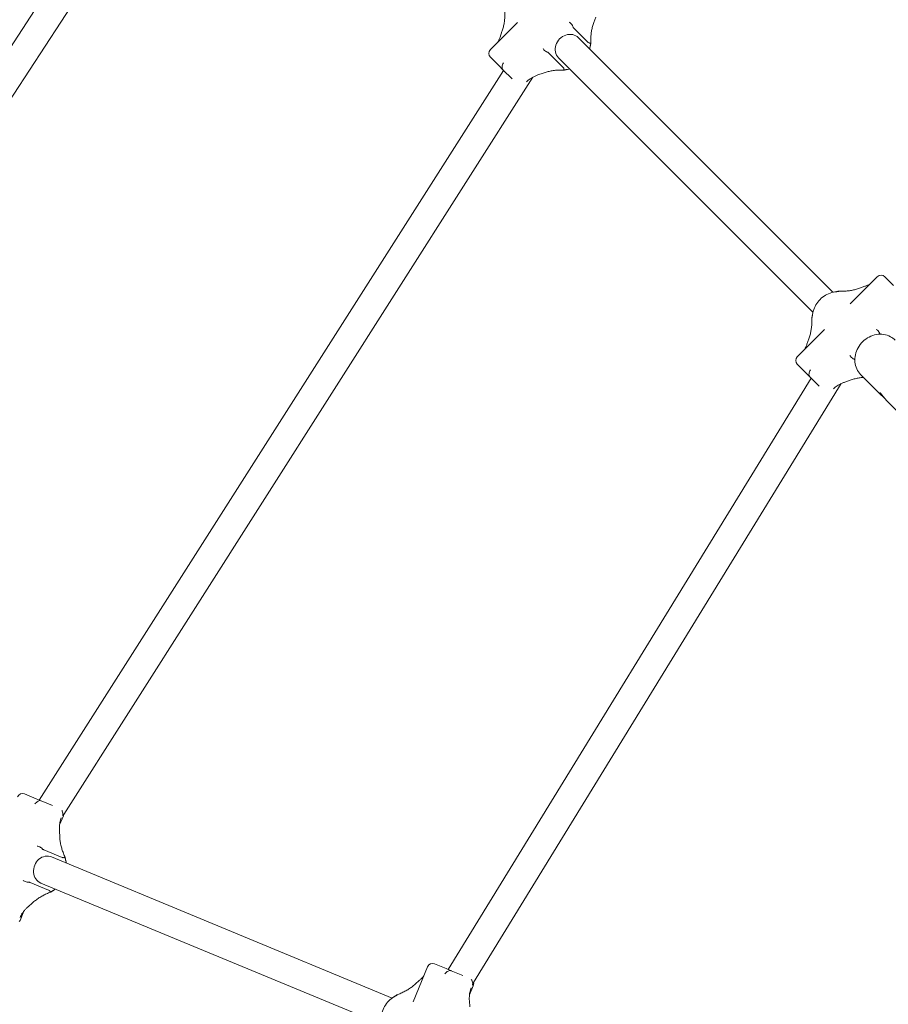
# Model space of a CAD drawing. Units: millimetres. Extents: x 4340 to 5011, y -908 to 1068.
# Drawn here: x 4528 to 4577, y 795 to 850 of the extents above; entities that cross this region are included whole.
import ezdxf

# ---------------------------------------------------------------- set-up
doc = ezdxf.new("R2010")
doc.units = ezdxf.units.MM
doc.linetypes.add('ACAD_ISO03W100', pattern=[30, 12, -18])
doc.layers.add('Strefa funkcjonowania', color=7, linetype='ACAD_ISO03W100')
doc.styles.add('arialN', font='ARIALN.TTF')
doc.styles.add('saternus', font='txt')
doc.dimstyles.new('100 strzałki', dxfattribs={"dimtxt": 20, "dimasz": 22, "dimexe": 15, "dimexo": 15, "dimgap": 5, "dimtad": 1, "dimdec": 0, "dimtxsty": 'arialN', "dimcen": 0, "dimse1": 1, "dimse2": 1, "dimclrd": 5, "dimclre": 5, "dimclrt": 256, "dimadec": 0, "dimazin": 0, "dimtfac": 1, "dimtdec": 0, "dimtmove": 0, "dimatfit": 0, "dimfxl": 1, "dimarcsym": 0})

# ---------------------------------------------------------------- blocks, each defined once
blk = doc.blocks.new('*D5')
at = {"lineweight": -2, "transparency": 16777216}
blk.add_line((4837.646, 995.884), (4481.561, 995.884), dxfattribs=at)
at = {"transparency": 16777216}
for points in [[(4481.561, 998.884), (4481.561, 992.884), (4463.561, 995.884)], [(4837.646, 998.884), (4837.646, 992.884), (4855.646, 995.884)]]:
    blk.add_solid(points, dxfattribs=at)
at = {"layer": 'Defpoints', "color": 0, "transparency": 16777216}
for p in [(4463.561, 995.884), (4463.561, 748.38), (4855.646, 748.38)]:
    blk.add_point(p, dxfattribs=at)
at = {"transparency": 16777216, "insert": (4659.603, 1006.384), "char_height": 15, "attachment_point": 5, "style": 'saternus'}
blk.add_mtext('%%C392', dxfattribs=at)
blk = doc.blocks.new('*D6')
at = {"lineweight": -2, "transparency": 16777216}
blk.add_line((4961.603, 1016.626), (4357.603, 1016.626), dxfattribs=at)
at = {"transparency": 16777216}
for points in [[(4357.603, 1019.626), (4357.603, 1013.626), (4339.603, 1016.626)], [(4961.603, 1019.626), (4961.603, 1013.626), (4979.603, 1016.626)]]:
    blk.add_solid(points, dxfattribs=at)
at = {"layer": 'Defpoints', "color": 0, "transparency": 16777216}
for p in [(4339.603, 1016.626), (4339.603, 748.38), (4979.603, 748.38)]:
    blk.add_point(p, dxfattribs=at)
at = {"transparency": 16777216, "insert": (4659.603, 1027.126), "char_height": 15, "attachment_point": 5, "style": 'saternus'}
blk.add_mtext('%%C640', dxfattribs=at)
blk = doc.blocks.new('A$C6D67167F')
at = {"lineweight": 0}
for p, q in [((-595.06, 1508.02), (-274.8, 1998.58)), ((-582.14, 1498.55), (-259.18, 1993.24)), ((-49.88, 1851.69), (-48.77, 1854.78)), ((-108.37, 1836.39), (-93.07, 1851.69)), ((-61.08, 1848.5), (-53.15, 1840.57)), ((-102.91, 1843.46), (-101.8, 1846.55)), ((-58.53, 1843.12), (85.41, 1699.18)), ((-103.41, 1827.19), (-108.37, 1832.15)), ((-67.3, 1826.43), (-75.22, 1834.36)), ((-69.84, 1831.81), (74.1, 1687.86)), ((-103.41, 1827.19), (-101.22, 1825)), ((-363.53, 1412.12), (-100.89, 1824.67)), ((-349.73, 1404.01), (-84.43, 1820.73)), ((-101.22, 1825), (-96.03, 1819.81)), ((-84.43, 1820.73), (-84.38, 1820.78)), ((-81.5, 1822.05), (-78.41, 1823.16)), ((110.52, 1708.02), (95.21, 1692.71)), ((114.76, 1708.02), (119.72, 1703.06)), ((100.36, 1701.45), (103.45, 1702.56)), ((80.56, 1678.06), (65.26, 1662.76)), ((70.72, 1669.83), (71.83, 1672.92)), ((70.22, 1653.56), (65.26, 1658.52)), ((70.22, 1653.56), (72.41, 1651.37)), ((-132.15, 1316.28), (73.14, 1650.64)), ((72.41, 1651.37), (77.71, 1646.07)), ((92.13, 1648.42), (95.22, 1649.53)), ((112.94, 1640.9), (101.11, 1652.72)), ((-117.87, 1308.96), (90.01, 1647.54)), ((127.42, 1626.41), (115.6, 1638.23)), ((-371.88, 1415.57), (-365.31, 1412.85)), ((-362.44, 1411.66), (-365.31, 1412.85)), ((-355.97, 1408.99), (-362.44, 1411.66)), ((-349.93, 1403.24), (-352.06, 1398.09)), ((-351.97, 1391.3), (-352.14, 1394.58)), ((-360.95, 1383.99), (-350.65, 1379.72)), ((-163.91, 1300.21), (-356.56, 1380)), ((-358.3, 1361.24), (-368.6, 1365.51)), ((-170.03, 1285.42), (-362.68, 1365.22)), ((-369.87, 1351.79), (-367.42, 1353.99)), ((-372.29, 1349.26), (-374.42, 1344.11)), ((-139.98, 1319.52), (-133.41, 1316.8)), ((-152.11, 1298.07), (-143.9, 1317.89)), ((-130.54, 1315.61), (-133.41, 1316.8)), ((-124.03, 1312.91), (-130.54, 1315.61)), ((-150.9, 1308.01), (-148.45, 1310.21)), ((-120.17, 1302.03), (-118.03, 1307.18)), ((-120.07, 1295.24), (-120.24, 1298.53))]:
    blk.add_line(p, q, dxfattribs=at)
for centre, start, end in [((-106.25, 1834.27), 135, 225), ((112.64, 1705.9), 45, 135), ((67.38, 1660.64), 135, 225), ((-373.03, 1412.8), 67.5, 157.5), ((-352.7, 1404.38), 337.5, 352.7739), ((-377.2, 1345.26), 322.2261, 337.5), ((-141.13, 1316.75), 67.5, 157.5), ((-120.8, 1308.33), 337.5, 12.1182)]:
    blk.add_arc(centre, 3, start, end, dxfattribs=at)
at = {"lineweight": 0, "extrusion": (0, 0, -1)}
for centre, major_axis, ratio in [((-64.19, 1837.46), (-5.66, -5.66), 0.882181), ((-359.62, 1372.61), (-3.06, -7.39), 0.877817)]:
    blk.add_ellipse(centre, major_axis=major_axis, ratio=ratio, start_param=0, end_param=3.141593, dxfattribs=at)
at = {"lineweight": 0}
for points, knots in [([(-101.8, 1846.55), (-101.55, 1847.24), (-101.33, 1847.96), (-100.93, 1849.45), (-100.76, 1850.22), (-100.48, 1851.79), (-100.37, 1852.59), (-100.2, 1854.22), (-100.15, 1855.05), (-100.1, 1856.7), (-100.11, 1857.53), (-100.15, 1858.35)], [-1.5707963, -1.5707963, -1.5707963, -1.5707963, -1.4468465, -1.4468465, -1.3228968, -1.3228968, -1.198947, -1.198947, -1.0749972, -1.0749972, -0.9510474, -0.9510474, -0.9510474, -0.9510474]), ([(-61.75, 1849.52), (-61.89, 1849.87), (-62.07, 1850.2), (-62.49, 1850.83), (-62.73, 1851.11), (-63.25, 1851.57), (-63.52, 1851.74), (-63.79, 1851.84), (-63.79, 1851.84), (-63.79, 1851.84)], [-0.3623044, -0.3623044, -0.3623044, -0.3623044, -0.2484348, -0.2484348, -0.1264418, -0.1264418, 0, 0, 0.0008304, 0.0008304, 0.0008304, 0.0008304]), ([(-61.08, 1848.5), (-61.2, 1848.62), (-61.34, 1848.79), (-61.54, 1849.08), (-61.64, 1849.26), (-61.72, 1849.45), (-61.74, 1849.48), (-61.75, 1849.52)], [0.6253724, 0.6253724, 0.6253724, 0.6253724, 0.6846023, 0.6846023, 0.7363815, 0.7363815, 0.7473164, 0.7473164, 0.7473164, 0.7473164]), ([(-51.53, 1839.89), (-51.57, 1840.71), (-51.58, 1841.54), (-51.54, 1843.19), (-51.48, 1844.02), (-51.32, 1845.64), (-51.2, 1846.45), (-50.92, 1848.02), (-50.75, 1848.79), (-50.35, 1850.28), (-50.13, 1851), (-49.88, 1851.69)], [0.9510474, 0.9510474, 0.9510474, 0.9510474, 1.0749972, 1.0749972, 1.198947, 1.198947, 1.3228968, 1.3228968, 1.4468465, 1.4468465, 1.5707963, 1.5707963, 1.5707963, 1.5707963]), ([(-104.18, 1840.58), (-103.96, 1841), (-103.74, 1841.43), (-103.32, 1842.39), (-103.11, 1842.92), (-102.91, 1843.46)], [1.3843136, 1.3843136, 1.3843136, 1.3843136, 1.4727318, 1.4727318, 1.5707963, 1.5707963, 1.5707963, 1.5707963]), ([(-76.24, 1835.03), (-76.59, 1835.17), (-76.92, 1835.35), (-77.55, 1835.77), (-77.83, 1836.01), (-78.29, 1836.53), (-78.46, 1836.8), (-78.56, 1837.06), (-78.56, 1837.07), (-78.56, 1837.07)], [0, 0, 0, 0, 0.1136447, 0.1136447, 0.2354114, 0.2354114, 0.3615474, 0.3615474, 0.3623691, 0.3623691, 0.3623691, 0.3623691]), ([(-52.3, 1840.06), (-52.32, 1840.06), (-52.35, 1840.07), (-52.49, 1840.11), (-52.63, 1840.17), (-52.88, 1840.32), (-53.03, 1840.45), (-53.15, 1840.57)], [1.5059901, 1.5059901, 1.5059901, 1.5059901, 1.516925, 1.516925, 1.5687042, 1.5687042, 1.6279341, 1.6279341, 1.6279341, 1.6279341]), ([(-52.3, 1840.06), (-52.04, 1840.02), (-51.85, 1839.98), (-51.59, 1839.92), (-51.53, 1839.9), (-51.53, 1839.88)], [0, 0, 0, 0, 0.1136447, 0.1136447, 0.2287434, 0.2287434, 0.2287434, 0.2287434]), ([(-51.94, 1837.92), (-51.92, 1838.05), (-51.9, 1838.18), (-51.86, 1838.44), (-51.84, 1838.57), (-51.78, 1838.83), (-51.76, 1838.97), (-51.7, 1839.23), (-51.67, 1839.36), (-51.6, 1839.62), (-51.57, 1839.75), (-51.53, 1839.88)], [4.7256687, 4.7256687, 4.7256687, 4.7256687, 4.7535976, 4.7535976, 4.7815264, 4.7815264, 4.8094552, 4.8094552, 4.8373841, 4.8373841, 4.8653129, 4.8653129, 4.8653129, 4.8653129]), ([(-76.24, 1835.03), (-76.2, 1835.02), (-76.17, 1835), (-75.98, 1834.92), (-75.8, 1834.82), (-75.51, 1834.62), (-75.34, 1834.48), (-75.22, 1834.36)], [1.5059901, 1.5059901, 1.5059901, 1.5059901, 1.516925, 1.516925, 1.5687042, 1.5687042, 1.6279341, 1.6279341, 1.6279341, 1.6279341]), ([(-101.74, 1825.86), (-101.78, 1826.11), (-101.78, 1826.41), (-101.69, 1827.09), (-101.6, 1827.46), (-101.35, 1828.24), (-101.18, 1828.63), (-100.98, 1829), (-100.98, 1829), (-100.98, 1829)], [-0.3623044, -0.3623044, -0.3623044, -0.3623044, -0.2484348, -0.2484348, -0.1264418, -0.1264418, 0, 0, 0.0008304, 0.0008304, 0.0008304, 0.0008304]), ([(-101.22, 1825), (-101.35, 1825.13), (-101.47, 1825.28), (-101.63, 1825.53), (-101.69, 1825.67), (-101.73, 1825.81), (-101.73, 1825.83), (-101.74, 1825.86)], [0.6253724, 0.6253724, 0.6253724, 0.6253724, 0.6846023, 0.6846023, 0.7363815, 0.7363815, 0.7473164, 0.7473164, 0.7473164, 0.7473164]), ([(-67.3, 1826.43), (-67.17, 1826.31), (-67.05, 1826.15), (-66.89, 1825.91), (-66.83, 1825.77), (-66.79, 1825.63), (-66.79, 1825.6), (-66.78, 1825.57)], [0.6253724, 0.6253724, 0.6253724, 0.6253724, 0.6846023, 0.6846023, 0.7363815, 0.7363815, 0.7473164, 0.7473164, 0.7473164, 0.7473164]), ([(-87.89, 1818.26), (-87.6, 1818.55), (-87.28, 1818.83), (-86.58, 1819.39), (-86.21, 1819.67), (-85.4, 1820.2), (-84.97, 1820.46), (-84.06, 1820.96), (-83.58, 1821.19), (-82.57, 1821.64), (-82.04, 1821.85), (-81.5, 1822.05)], [1.0804736, 1.0804736, 1.0804736, 1.0804736, 1.1785381, 1.1785381, 1.2766027, 1.2766027, 1.3746672, 1.3746672, 1.4727318, 1.4727318, 1.5707963, 1.5707963, 1.5707963, 1.5707963]), ([(-78.41, 1823.16), (-77.72, 1823.41), (-77, 1823.63), (-75.51, 1824.03), (-74.74, 1824.2), (-73.17, 1824.48), (-72.37, 1824.6), (-70.74, 1824.76), (-69.91, 1824.81), (-68.26, 1824.86), (-67.43, 1824.85), (-66.61, 1824.81)], [-1.5707963, -1.5707963, -1.5707963, -1.5707963, -1.4468465, -1.4468465, -1.3228968, -1.3228968, -1.198947, -1.198947, -1.0749972, -1.0749972, -0.9510474, -0.9510474, -0.9510474, -0.9510474]), ([(-66.78, 1825.57), (-66.74, 1825.32), (-66.7, 1825.13), (-66.64, 1824.87), (-66.62, 1824.81), (-66.61, 1824.81)], [-0.3623044, -0.3623044, -0.3623044, -0.3623044, -0.2484348, -0.2484348, -0.1330779, -0.1330779, -0.1330779, -0.1330779]), ([(-66.61, 1824.81), (-66.47, 1824.85), (-66.34, 1824.88), (-66.08, 1824.95), (-65.95, 1824.98), (-65.69, 1825.04), (-65.56, 1825.06), (-65.29, 1825.11), (-65.16, 1825.14), (-64.9, 1825.18), (-64.77, 1825.2), (-64.64, 1825.22)], [6.0052303, 6.0052303, 6.0052303, 6.0052303, 6.0331591, 6.0331591, 6.0610879, 6.0610879, 6.0890168, 6.0890168, 6.1169456, 6.1169456, 6.1448745, 6.1448745, 6.1448745, 6.1448745]), ([(103.45, 1702.56), (103.99, 1702.75), (104.52, 1702.97), (105.47, 1703.39), (105.91, 1703.6), (106.33, 1703.83)], [-1.5707963, -1.5707963, -1.5707963, -1.5707963, -1.4727318, -1.4727318, -1.3843136, -1.3843136, -1.3843136, -1.3843136]), ([(73.89, 1686.69), (74.06, 1687.95), (74.41, 1689.19), (75.42, 1691.54), (76.08, 1692.66), (77.66, 1694.7), (78.58, 1695.62), (80.62, 1697.2), (81.74, 1697.86), (84.09, 1698.87), (85.33, 1699.22), (86.59, 1699.39)], [4.725669, 4.725669, 4.725669, 4.725669, 5.00951, 5.00951, 5.293351, 5.293351, 5.577192, 5.577192, 5.861033, 5.861033, 6.144874, 6.144874, 6.144874, 6.144874]), ([(86.59, 1699.39), (86.72, 1699.41), (86.85, 1699.43), (87.11, 1699.47), (87.24, 1699.5), (87.5, 1699.55), (87.64, 1699.57), (87.9, 1699.63), (88.03, 1699.66), (88.29, 1699.73), (88.42, 1699.76), (88.55, 1699.8)], [3.2799035, 3.2799035, 3.2799035, 3.2799035, 3.3078323, 3.3078323, 3.3357612, 3.3357612, 3.36369, 3.36369, 3.3916188, 3.3916188, 3.4195477, 3.4195477, 3.4195477, 3.4195477]), ([(88.55, 1699.8), (88.55, 1699.8), (88.55, 1699.8), (88.53, 1699.78), (88.53, 1699.69), (88.53, 1699.53), (88.53, 1699.52), (88.53, 1699.52)], [0.224349, 0.224349, 0.224349, 0.224349, 0.2354114, 0.2354114, 0.3615474, 0.3615474, 0.3623691, 0.3623691, 0.3623691, 0.3623691]), ([(88.55, 1699.8), (89.38, 1699.76), (90.21, 1699.75), (91.86, 1699.79), (92.69, 1699.85), (94.31, 1700.01), (95.12, 1700.13), (96.69, 1700.41), (97.46, 1700.58), (98.95, 1700.98), (99.67, 1701.2), (100.36, 1701.45)], [0.9510474, 0.9510474, 0.9510474, 0.9510474, 1.0749972, 1.0749972, 1.198947, 1.198947, 1.3228968, 1.3228968, 1.4468465, 1.4468465, 1.5707963, 1.5707963, 1.5707963, 1.5707963]), ([(73.48, 1684.73), (73.52, 1684.86), (73.55, 1684.99), (73.62, 1685.25), (73.65, 1685.38), (73.7, 1685.64), (73.73, 1685.77), (73.78, 1686.04), (73.81, 1686.17), (73.85, 1686.43), (73.87, 1686.56), (73.89, 1686.69)], [4.559465, 4.559465, 4.559465, 4.559465, 4.5873939, 4.5873939, 4.6153227, 4.6153227, 4.6432515, 4.6432515, 4.6711804, 4.6711804, 4.6991092, 4.6991092, 4.6991092, 4.6991092]), ([(71.83, 1672.92), (72.08, 1673.61), (72.3, 1674.33), (72.7, 1675.82), (72.87, 1676.59), (73.15, 1678.16), (73.26, 1678.96), (73.43, 1680.59), (73.48, 1681.42), (73.53, 1683.07), (73.52, 1683.9), (73.48, 1684.72)], [-1.5707963, -1.5707963, -1.5707963, -1.5707963, -1.4468465, -1.4468465, -1.3228968, -1.3228968, -1.198947, -1.198947, -1.0749972, -1.0749972, -0.9510474, -0.9510474, -0.9510474, -0.9510474]), ([(73.48, 1684.72), (73.48, 1684.72), (73.48, 1684.73), (73.49, 1684.74), (73.59, 1684.75), (73.75, 1684.75), (73.75, 1684.75), (73.75, 1684.75)], [-0.1374816, -0.1374816, -0.1374816, -0.1374816, -0.1264418, -0.1264418, 0, 0, 0.0008304, 0.0008304, 0.0008304, 0.0008304]), ([(101.11, 1652.72), (100.2, 1653.63), (99.45, 1654.71), (98.34, 1657.09), (97.99, 1658.39), (97.71, 1661.09), (97.8, 1662.49), (98.4, 1665.25), (98.93, 1666.61), (100.37, 1669.15), (101.28, 1670.32), (103.41, 1672.37), (104.62, 1673.24), (107.22, 1674.58), (108.61, 1675.05), (111.42, 1675.54), (112.83, 1675.56), (115.54, 1675.14), (116.83, 1674.71), (118.94, 1673.56), (119.81, 1672.92), (120.56, 1672.16)], [3.864475, 3.864475, 3.864475, 3.864475, 4.175354, 4.175354, 4.488692, 4.488692, 4.807373, 4.807373, 5.130813, 5.130813, 5.456886, 5.456886, 5.783674, 5.783674, 6.109515, 6.109515, 6.43239, 6.43239, 6.750177, 6.750177, 7.006068, 7.006068, 7.006068, 7.006068]), ([(111.88, 1675.89), (111.74, 1676.24), (111.56, 1676.57), (111.14, 1677.2), (110.89, 1677.48), (110.38, 1677.94), (110.11, 1678.11), (109.84, 1678.21), (109.84, 1678.21), (109.84, 1678.21)], [-0.3623044, -0.3623044, -0.3623044, -0.3623044, -0.2484348, -0.2484348, -0.1264418, -0.1264418, 0, 0, 0.0008304, 0.0008304, 0.0008304, 0.0008304]), ([(112.07, 1675.49), (112.02, 1675.59), (111.96, 1675.69), (111.91, 1675.82), (111.89, 1675.85), (111.88, 1675.89)], [0.70504567, 0.70504567, 0.70504567, 0.70504567, 0.73638149, 0.73638149, 0.74731636, 0.74731636, 0.74731636, 0.74731636]), ([(69.45, 1666.95), (69.67, 1667.37), (69.89, 1667.8), (70.31, 1668.76), (70.52, 1669.29), (70.72, 1669.83)], [1.3843136, 1.3843136, 1.3843136, 1.3843136, 1.4727318, 1.4727318, 1.5707963, 1.5707963, 1.5707963, 1.5707963]), ([(95.07, 1663.44), (95.07, 1663.44), (95.07, 1663.43), (95.17, 1663.17), (95.34, 1662.9), (95.8, 1662.38), (96.08, 1662.14), (96.7, 1661.72), (97.04, 1661.54), (97.39, 1661.4)], [-0.3623691, -0.3623691, -0.3623691, -0.3623691, -0.3615474, -0.3615474, -0.2354114, -0.2354114, -0.1136447, -0.1136447, 0, 0, 0, 0]), ([(97.39, 1661.4), (97.43, 1661.39), (97.46, 1661.37), (97.59, 1661.31), (97.69, 1661.26), (97.79, 1661.21)], [1.50599014, 1.50599014, 1.50599014, 1.50599014, 1.51692501, 1.51692501, 1.54826083, 1.54826083, 1.54826083, 1.54826083]), ([(71.89, 1652.23), (71.85, 1652.48), (71.85, 1652.78), (71.94, 1653.46), (72.03, 1653.83), (72.28, 1654.61), (72.45, 1655), (72.65, 1655.37), (72.65, 1655.37), (72.65, 1655.37)], [-0.3623044, -0.3623044, -0.3623044, -0.3623044, -0.2484348, -0.2484348, -0.1264418, -0.1264418, 0, 0, 0.0008304, 0.0008304, 0.0008304, 0.0008304]), ([(72.41, 1651.37), (72.28, 1651.5), (72.16, 1651.65), (72, 1651.9), (71.94, 1652.04), (71.9, 1652.18), (71.9, 1652.2), (71.89, 1652.23)], [0.6253724, 0.6253724, 0.6253724, 0.6253724, 0.6846023, 0.6846023, 0.7363815, 0.7363815, 0.7473164, 0.7473164, 0.7473164, 0.7473164]), ([(85.74, 1644.63), (86.03, 1644.92), (86.35, 1645.2), (87.04, 1645.76), (87.42, 1646.04), (88.23, 1646.57), (88.66, 1646.83), (89.57, 1647.33), (90.05, 1647.57), (91.06, 1648.01), (91.59, 1648.22), (92.13, 1648.42)], [1.0804736, 1.0804736, 1.0804736, 1.0804736, 1.1785381, 1.1785381, 1.2766027, 1.2766027, 1.3746672, 1.3746672, 1.4727318, 1.4727318, 1.5707963, 1.5707963, 1.5707963, 1.5707963]), ([(95.22, 1649.53), (95.91, 1649.78), (96.63, 1650), (98.12, 1650.4), (98.89, 1650.57), (100.46, 1650.85), (101.26, 1650.97), (102.29, 1651.07), (102.51, 1651.09), (102.72, 1651.11)], [-1.5707963, -1.5707963, -1.5707963, -1.5707963, -1.4468465, -1.4468465, -1.3228968, -1.3228968, -1.198947, -1.198947, -1.1662013, -1.1662013, -1.1662013, -1.1662013]), ([(115.6, 1638.23), (115.3, 1638.53), (114.96, 1638.91), (114.32, 1639.69), (114, 1640.09), (113.47, 1640.79), (113.21, 1641.14), (112.75, 1641.71), (112.54, 1641.94), (112.39, 1642.1), (112.23, 1642.25), (112.1, 1642.36), (111.93, 1642.41), (111.9, 1642.36), (111.95, 1642.15), (112.04, 1641.97), (112.38, 1641.49), (112.63, 1641.2), (112.94, 1640.9)], [1.71244, 1.71244, 1.71244, 1.71244, 1.85728, 1.85728, 2.00212, 2.00212, 2.142687, 2.142687, 2.283253, 2.283253, 2.283253, 2.423819, 2.423819, 2.564385, 2.564385, 2.709226, 2.709226, 2.854066, 2.854066, 2.854066, 2.854066]), ([(112.94, 1640.9), (113.24, 1640.6), (113.61, 1640.26), (114.12, 1639.84), (114.24, 1639.74), (114.35, 1639.65)], [0.5708132, 0.5708132, 0.5708132, 0.5708132, 0.7156536, 0.7156536, 0.7589196, 0.7589196, 0.7589196, 0.7589196]), ([(-363.43, 1411.81), (-363.67, 1411.75), (-363.94, 1411.63), (-364.53, 1411.29), (-364.85, 1411.07), (-365.46, 1410.54), (-365.76, 1410.23), (-366.03, 1409.91), (-366.03, 1409.91), (-366.03, 1409.9)], [0, 0, 0, 0, 0.1136447, 0.1136447, 0.2354114, 0.2354114, 0.3615474, 0.3615474, 0.3623691, 0.3623691, 0.3623691, 0.3623691]), ([(-363.43, 1411.81), (-363.4, 1411.81), (-363.37, 1411.82), (-363.23, 1411.84), (-363.08, 1411.84), (-362.79, 1411.79), (-362.6, 1411.73), (-362.44, 1411.66)], [1.5059901, 1.5059901, 1.5059901, 1.5059901, 1.516925, 1.516925, 1.5687042, 1.5687042, 1.6279341, 1.6279341, 1.6279341, 1.6279341]), ([(-350.72, 1406.19), (-350.64, 1406.06), (-350.57, 1405.93), (-350.35, 1405.42), (-350.27, 1405.03), (-350.25, 1404.23), (-350.31, 1403.83), (-350.45, 1403.46), (-350.45, 1403.45), (-350.45, 1403.45)], [-0.2943072, -0.2943072, -0.2943072, -0.2943072, -0.2484348, -0.2484348, -0.1264418, -0.1264418, 0, 0, 0.0008304, 0.0008304, 0.0008304, 0.0008304]), ([(-352.14, 1394.58), (-352.18, 1395.17), (-352.19, 1395.75), (-352.16, 1396.88), (-352.13, 1397.43), (-352.03, 1398.48), (-351.95, 1398.99), (-351.77, 1399.96), (-351.66, 1400.42), (-351.4, 1401.29), (-351.26, 1401.7), (-351.1, 1402.08)], [-1.5707963, -1.5707963, -1.5707963, -1.5707963, -1.4708943, -1.4708943, -1.3709923, -1.3709923, -1.2710904, -1.2710904, -1.1711884, -1.1711884, -1.0712864, -1.0712864, -1.0712864, -1.0712864]), ([(-348.91, 1379.71), (-349.26, 1380.46), (-349.59, 1381.23), (-350.19, 1382.78), (-350.46, 1383.56), (-350.94, 1385.13), (-351.15, 1385.92), (-351.5, 1387.49), (-351.64, 1388.27), (-351.85, 1389.81), (-351.93, 1390.56), (-351.97, 1391.3)], [0.9507522, 0.9507522, 0.9507522, 0.9507522, 1.074761, 1.074761, 1.1987699, 1.1987699, 1.3227787, 1.3227787, 1.4467875, 1.4467875, 1.5707963, 1.5707963, 1.5707963, 1.5707963]), ([(-361.96, 1384.67), (-362.22, 1384.94), (-362.51, 1385.18), (-363.15, 1385.6), (-363.48, 1385.76), (-364.13, 1385.99), (-364.45, 1386.05), (-364.74, 1386.04), (-364.74, 1386.04), (-364.74, 1386.04)], [-0.3623044, -0.3623044, -0.3623044, -0.3623044, -0.2484348, -0.2484348, -0.1264418, -0.1264418, 0, 0, 0.0008304, 0.0008304, 0.0008304, 0.0008304]), ([(-360.95, 1383.99), (-361.11, 1384.05), (-361.3, 1384.15), (-361.59, 1384.34), (-361.75, 1384.47), (-361.9, 1384.61), (-361.93, 1384.64), (-361.96, 1384.67)], [0.6253724, 0.6253724, 0.6253724, 0.6253724, 0.6846023, 0.6846023, 0.7363815, 0.7363815, 0.7473164, 0.7473164, 0.7473164, 0.7473164]), ([(-349.66, 1379.58), (-349.69, 1379.57), (-349.71, 1379.56), (-349.86, 1379.54), (-350.01, 1379.55), (-350.3, 1379.59), (-350.49, 1379.65), (-350.65, 1379.72)], [1.5059901, 1.5059901, 1.5059901, 1.5059901, 1.516925, 1.516925, 1.5687042, 1.5687042, 1.6279341, 1.6279341, 1.6279341, 1.6279341]), ([(-348.91, 1379.71), (-348.91, 1379.73), (-348.97, 1379.72), (-349.23, 1379.68), (-349.42, 1379.63), (-349.66, 1379.58)], [-0.2261085, -0.2261085, -0.2261085, -0.2261085, -0.1136447, -0.1136447, 0, 0, 0, 0]), ([(-348.54, 1377.73), (-348.57, 1377.86), (-348.6, 1377.99), (-348.66, 1378.25), (-348.69, 1378.38), (-348.74, 1378.64), (-348.77, 1378.78), (-348.81, 1379.04), (-348.83, 1379.17), (-348.87, 1379.44), (-348.89, 1379.58), (-348.91, 1379.71)], [4.3515284, 4.3515284, 4.3515284, 4.3515284, 4.3795588, 4.3795588, 4.4075891, 4.4075891, 4.4356194, 4.4356194, 4.4636498, 4.4636498, 4.4916801, 4.4916801, 4.4916801, 4.4916801]), ([(-372.74, 1366.74), (-372.74, 1366.74), (-372.74, 1366.74), (-372.54, 1366.53), (-372.27, 1366.34), (-371.65, 1366.04), (-371.3, 1365.92), (-370.55, 1365.77), (-370.18, 1365.74), (-369.8, 1365.74)], [-0.3623691, -0.3623691, -0.3623691, -0.3623691, -0.3615474, -0.3615474, -0.2354114, -0.2354114, -0.1136447, -0.1136447, 0, 0, 0, 0]), ([(-369.8, 1365.74), (-369.76, 1365.74), (-369.72, 1365.74), (-369.51, 1365.73), (-369.31, 1365.71), (-368.97, 1365.64), (-368.76, 1365.57), (-368.6, 1365.51)], [1.5059901, 1.5059901, 1.5059901, 1.5059901, 1.516925, 1.516925, 1.5687042, 1.5687042, 1.6279341, 1.6279341, 1.6279341, 1.6279341]), ([(-367.42, 1353.99), (-366.87, 1354.48), (-366.29, 1354.96), (-365.05, 1355.9), (-364.4, 1356.35), (-363.04, 1357.21), (-362.34, 1357.62), (-360.89, 1358.39), (-360.14, 1358.76), (-358.62, 1359.43), (-357.85, 1359.74), (-357.07, 1360.02)], [-1.5707963, -1.5707963, -1.5707963, -1.5707963, -1.4467875, -1.4467875, -1.3227787, -1.3227787, -1.1987699, -1.1987699, -1.074761, -1.074761, -0.9507522, -0.9507522, -0.9507522, -0.9507522]), ([(-358.3, 1361.24), (-358.14, 1361.17), (-357.96, 1361.08), (-357.73, 1360.91), (-357.62, 1360.81), (-357.53, 1360.69), (-357.52, 1360.67), (-357.5, 1360.65)], [0.6253724, 0.6253724, 0.6253724, 0.6253724, 0.6846023, 0.6846023, 0.7363815, 0.7363815, 0.7473164, 0.7473164, 0.7473164, 0.7473164]), ([(-357.5, 1360.65), (-357.37, 1360.43), (-357.27, 1360.27), (-357.12, 1360.06), (-357.08, 1360.01), (-357.07, 1360.02)], [-0.3623044, -0.3623044, -0.3623044, -0.3623044, -0.2484348, -0.2484348, -0.1357184, -0.1357184, -0.1357184, -0.1357184]), ([(-357.07, 1360.02), (-356.96, 1360.1), (-356.85, 1360.18), (-356.63, 1360.34), (-356.52, 1360.42), (-356.3, 1360.58), (-356.19, 1360.65), (-355.97, 1360.8), (-355.86, 1360.88), (-355.63, 1361.02), (-355.52, 1361.09), (-355.4, 1361.15)], [5.6305825, 5.6305825, 5.6305825, 5.6305825, 5.6586128, 5.6586128, 5.6866431, 5.6866431, 5.7146735, 5.7146735, 5.7427038, 5.7427038, 5.7707341, 5.7707341, 5.7707341, 5.7707341]), ([(-374.43, 1345.75), (-374.28, 1346.13), (-374.09, 1346.52), (-373.65, 1347.32), (-373.4, 1347.72), (-372.85, 1348.54), (-372.54, 1348.95), (-371.87, 1349.77), (-371.51, 1350.18), (-370.73, 1350.99), (-370.31, 1351.39), (-369.87, 1351.79)], [1.0712864, 1.0712864, 1.0712864, 1.0712864, 1.1711884, 1.1711884, 1.2710904, 1.2710904, 1.3709923, 1.3709923, 1.4708943, 1.4708943, 1.5707963, 1.5707963, 1.5707963, 1.5707963]), ([(-131.53, 1315.75), (-131.77, 1315.69), (-132.04, 1315.58), (-132.63, 1315.24), (-132.95, 1315.01), (-133.56, 1314.48), (-133.86, 1314.17), (-134.13, 1313.85), (-134.13, 1313.85), (-134.13, 1313.85)], [0, 0, 0, 0, 0.1136447, 0.1136447, 0.2354114, 0.2354114, 0.3615474, 0.3615474, 0.3623691, 0.3623691, 0.3623691, 0.3623691]), ([(-131.53, 1315.75), (-131.5, 1315.76), (-131.47, 1315.76), (-131.33, 1315.78), (-131.18, 1315.78), (-130.89, 1315.73), (-130.7, 1315.68), (-130.54, 1315.61)], [1.5059901, 1.5059901, 1.5059901, 1.5059901, 1.516925, 1.516925, 1.5687042, 1.5687042, 1.6279341, 1.6279341, 1.6279341, 1.6279341]), ([(-148.45, 1310.21), (-148.01, 1310.61), (-147.6, 1311.01), (-146.82, 1311.82), (-146.45, 1312.23), (-146.09, 1312.68), (-146.06, 1312.71), (-146.03, 1312.74)], [-1.5707963, -1.5707963, -1.5707963, -1.5707963, -1.4708943, -1.4708943, -1.3709923, -1.3709923, -1.3627658, -1.3627658, -1.3627658, -1.3627658]), ([(-119.23, 1310.66), (-118.97, 1310.39), (-118.76, 1310.07), (-118.45, 1309.36), (-118.37, 1308.97), (-118.35, 1308.18), (-118.41, 1307.78), (-118.55, 1307.4), (-118.55, 1307.4), (-118.55, 1307.4)], [-0.3623044, -0.3623044, -0.3623044, -0.3623044, -0.2484348, -0.2484348, -0.1264418, -0.1264418, 0, 0, 0.0008304, 0.0008304, 0.0008304, 0.0008304]), ([(-161.26, 1301.99), (-160.48, 1302.26), (-159.7, 1302.57), (-158.18, 1303.24), (-157.44, 1303.61), (-155.99, 1304.38), (-155.28, 1304.79), (-153.93, 1305.66), (-153.28, 1306.11), (-152.04, 1307.04), (-151.45, 1307.52), (-150.9, 1308.01)], [0.9507522, 0.9507522, 0.9507522, 0.9507522, 1.074761, 1.074761, 1.1987699, 1.1987699, 1.3227787, 1.3227787, 1.4467875, 1.4467875, 1.5707963, 1.5707963, 1.5707963, 1.5707963]), ([(-120.24, 1298.53), (-120.28, 1299.12), (-120.29, 1299.7), (-120.26, 1300.83), (-120.23, 1301.37), (-120.13, 1302.43), (-120.05, 1302.93), (-119.87, 1303.9), (-119.76, 1304.36), (-119.5, 1305.23), (-119.36, 1305.64), (-119.2, 1306.02)], [-1.5707963, -1.5707963, -1.5707963, -1.5707963, -1.4708943, -1.4708943, -1.3709923, -1.3709923, -1.2710904, -1.2710904, -1.1711884, -1.1711884, -1.0712864, -1.0712864, -1.0712864, -1.0712864]), ([(-169.79, 1284.27), (-170.1, 1285.49), (-170.25, 1286.77), (-170.22, 1289.33), (-170.03, 1290.61), (-169.35, 1293.1), (-168.85, 1294.3), (-167.58, 1296.54), (-166.8, 1297.58), (-165.02, 1299.41), (-164.01, 1300.21), (-162.92, 1300.85)], [4.351528, 4.351528, 4.351528, 4.351528, 4.63537, 4.63537, 4.919211, 4.919211, 5.203052, 5.203052, 5.486893, 5.486893, 5.770734, 5.770734, 5.770734, 5.770734]), ([(-162.92, 1300.85), (-162.81, 1300.92), (-162.69, 1300.98), (-162.47, 1301.13), (-162.35, 1301.2), (-162.13, 1301.35), (-162.02, 1301.42), (-161.8, 1301.58), (-161.69, 1301.66), (-161.47, 1301.82), (-161.37, 1301.9), (-161.26, 1301.98)], [3.6540438, 3.6540438, 3.6540438, 3.6540438, 3.6820742, 3.6820742, 3.7101045, 3.7101045, 3.7381348, 3.7381348, 3.7661651, 3.7661651, 3.7941955, 3.7941955, 3.7941955, 3.7941955]), ([(-161.16, 1301.72), (-161.17, 1301.72), (-161.17, 1301.72), (-161.23, 1301.87), (-161.27, 1301.96), (-161.26, 1301.98), (-161.26, 1301.98), (-161.26, 1301.99)], [-0.3623691, -0.3623691, -0.3623691, -0.3623691, -0.3615474, -0.3615474, -0.2354114, -0.2354114, -0.222263, -0.222263, -0.222263, -0.222263])]:
    blk.add_open_spline(points, degree=3, knots=knots, dxfattribs=at)
for points in [[(-52.15, 1836.75), (-52.07, 1837.13), (-51.99, 1837.52), (-51.94, 1837.92)], [(-64.64, 1825.22), (-64.25, 1825.27), (-63.86, 1825.34), (-63.47, 1825.43)], [(-348.29, 1376.58), (-348.36, 1376.97), (-348.44, 1377.35), (-348.54, 1377.73)], [(-355.4, 1361.15), (-355.07, 1361.35), (-354.73, 1361.57), (-354.41, 1361.8)], [(-119.24, 1310.67), (-119.24, 1310.67), (-119.23, 1310.66), (-119.23, 1310.66)]]:
    blk.add_open_spline(points, degree=3, dxfattribs=at)

msp = doc.modelspace()

# ---------------------------------------------------------------- linework, layer by layer
at = {"layer": 'Strefa funkcjonowania', "lineweight": 0}
msp.add_circle((4659.603, 748.38, -130), 320, dxfattribs=at)

# ---------------------------------------------------------------- block references
at = {"xscale": 0.1, "yscale": 0.1, "zscale": 0.1}
msp.add_blockref('A$C6D67167F', (4565.776, 664.88, -130), dxfattribs=at)

# ---------------------------------------------------------------- dimensions: what is measured, and where the dimension line sits
for base, p1, p2, picture, middle in [((4339.603, 1016.626, -130), (4979.603, 748.38, -130), (4339.603, 748.38, -130), '*D6', (4659.603, 1016.626, -130)), ((4463.561, 995.884, -130), (4855.646, 748.38, -130), (4463.561, 748.38, -130), '*D5', (4659.603, 995.884, -130))]:
    dim = msp.add_linear_dim(base=base, p1=p1, p2=p2, text='%%C<>', dimstyle='100 strzałki', override={"dimtxt": 15, "dimasz": 18, "dimgap": 3, "dimtxsty": 'saternus', "dimclrd": 256})
    dim.commit()
    dim.dimension.update_dxf_attribs({"geometry": picture, "text_midpoint": middle, "dimtype": 160})

doc.saveas('drawing.dxf')
